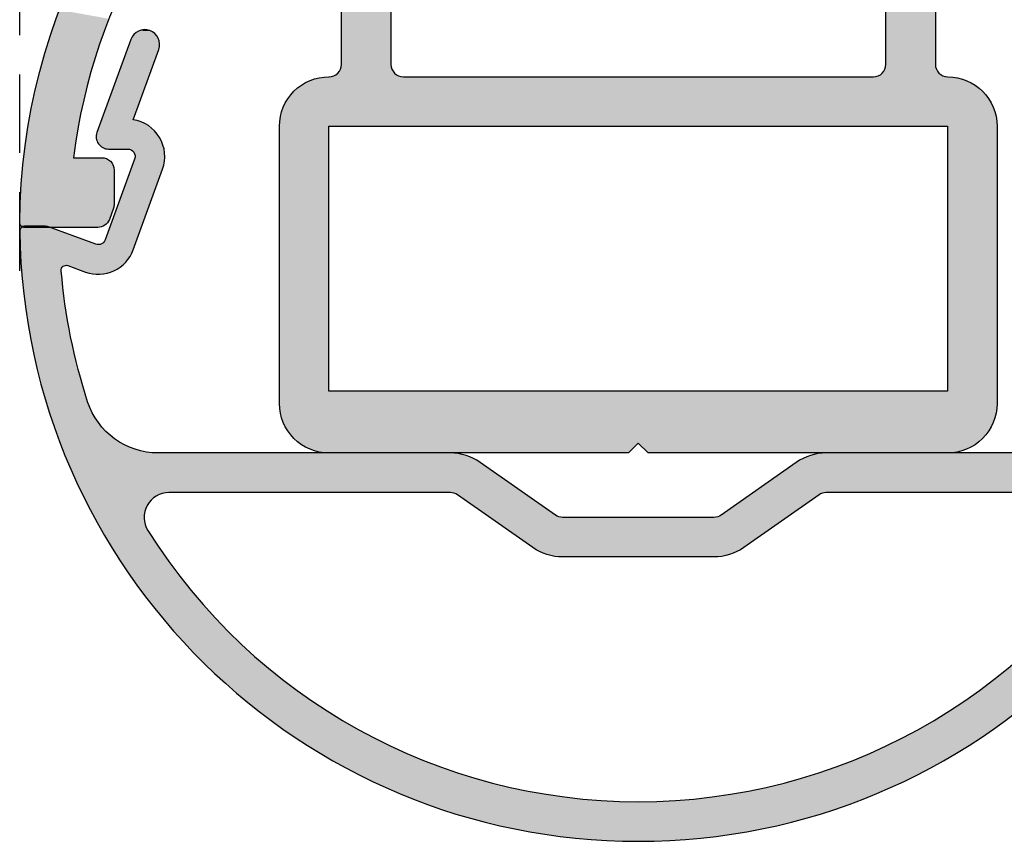
# Model space of a CAD drawing. Extents: x 0 to 356, y 0 to 484.
# Drawn here: x 48 to 88, y 104 to 137 of the extents above; entities that cross this region are included whole.
import ezdxf

# ---------------------------------------------------------------- set-up
doc = ezdxf.new("R2010")
doc.units = 0
doc.header["$LTSCALE"] = 0.25
doc.linetypes.add('DASHED', pattern=[19.05, 12.7, -6.35])
doc.layers.add('APL_HATCH', color=253, linetype='CONTINUOUS')
doc.layers.add('APL_JOINERY', color=2, linetype='CONTINUOUS')

# ---------------------------------------------------------------- blocks, each defined once
blk = doc.blocks.new('*U59')
at = {"layer": 'APL_HATCH', "linetype": 'CONTINUOUS'}
for points in [[(3.693, 24.726), (-4.15, 24.653), (4.15, 24.653)], [(-3.693, 24.726), (-4.15, 24.653), (3.693, 24.726)], [(3.234, 24.79), (-3.693, 24.726), (3.693, 24.726)], [(-3.234, 24.79), (-3.693, 24.726), (3.234, 24.79)], [(2.774, 24.846), (-3.234, 24.79), (3.234, 24.79)], [(-2.774, 24.846), (-3.234, 24.79), (2.774, 24.846)], [(2.313, 24.893), (-2.774, 24.846), (2.774, 24.846)], [(-2.313, 24.893), (-2.774, 24.846), (2.313, 24.893)], [(1.851, 24.931), (-2.313, 24.893), (2.313, 24.893)], [(-1.851, 24.931), (-2.313, 24.893), (1.851, 24.931)], [(1.389, 24.961), (-1.851, 24.931), (1.851, 24.931)], [(-1.389, 24.961), (-1.851, 24.931), (1.389, 24.961)], [(0.926, 24.983), (-1.389, 24.961), (1.389, 24.961)], [(-0.926, 24.983), (-1.389, 24.961), (0.926, 24.983)], [(0.463, 24.996), (-0.926, 24.983), (0.926, 24.983)], [(-0.463, 24.996), (-0.926, 24.983), (0.463, 24.996)], [(0, 25), (-0.463, 24.996), (0.463, 24.996)], [(5.965, 24.278), (-6.414, 24.163), (6.414, 24.163)], [(-5.965, 24.278), (-6.414, 24.163), (5.965, 24.278)], [(5.514, 24.384), (-5.965, 24.278), (5.965, 24.278)], [(-5.514, 24.384), (-5.965, 24.278), (5.514, 24.384)], [(5.061, 24.482), (-5.514, 24.384), (5.514, 24.384)], [(-5.061, 24.482), (-5.514, 24.384), (5.061, 24.482)], [(4.607, 24.572), (-5.061, 24.482), (5.061, 24.482)], [(-4.607, 24.572), (-5.061, 24.482), (4.607, 24.572)], [(4.15, 24.653), (-4.607, 24.572), (4.607, 24.572)], [(-4.15, 24.653), (-4.607, 24.572), (4.15, 24.653)], [(7.305, 23.909), (-7.746, 23.77), (7.746, 23.77)], [(-7.305, 23.909), (-7.746, 23.77), (7.305, 23.909)], [(6.86, 24.04), (-7.305, 23.909), (7.305, 23.909)], [(-6.86, 24.04), (-7.305, 23.909), (6.86, 24.04)], [(6.414, 24.163), (-6.86, 24.04), (6.86, 24.04)], [(-6.414, 24.163), (-6.86, 24.04), (6.414, 24.163)], [(8.186, 23.622), (-8.622, 23.466), (8.622, 23.466)], [(-8.186, 23.622), (-8.622, 23.466), (8.186, 23.622)], [(7.746, 23.77), (-8.186, 23.622), (8.186, 23.622)], [(-7.746, 23.77), (-8.186, 23.622), (7.746, 23.77)], [(-9.486, 23.131), (-9.913, 22.951), (-3.81, 23.088)], [(-3.81, 23.088), (-9.913, 22.951), (-4.253, 23.01)], [(-9.055, 23.302), (-9.486, 23.131), (-2.472, 23.269)], [(-2.472, 23.269), (-9.486, 23.131), (-2.919, 23.217)], [(-2.919, 23.217), (-9.486, 23.131), (-3.365, 23.157)], [(-3.365, 23.157), (-9.486, 23.131), (-3.81, 23.088)], [(-8.622, 23.466), (-9.055, 23.302), (-0.225, 23.399)], [(-0.225, 23.399), (-9.055, 23.302), (-0.675, 23.39)], [(-0.675, 23.39), (-9.055, 23.302), (-1.125, 23.373)], [(-1.125, 23.373), (-9.055, 23.302), (-1.575, 23.347)], [(-1.575, 23.347), (-9.055, 23.302), (-2.023, 23.312)], [(-2.023, 23.312), (-9.055, 23.302), (-2.472, 23.269)], [(-8.622, 23.466), (-0.225, 23.399), (8.622, 23.466)], [(8.622, 23.466), (-0.225, 23.399), (0.225, 23.399)], [(8.622, 23.466), (0.225, 23.399), (9.055, 23.302)], [(0.225, 23.399), (0.675, 23.39), (9.055, 23.302)], [(0.675, 23.39), (1.125, 23.373), (9.055, 23.302)], [(1.125, 23.373), (1.575, 23.347), (9.055, 23.302)], [(1.575, 23.347), (2.023, 23.312), (9.055, 23.302)], [(2.023, 23.312), (2.472, 23.269), (9.055, 23.302)], [(9.055, 23.302), (2.472, 23.269), (9.486, 23.131)], [(2.472, 23.269), (2.919, 23.217), (9.486, 23.131)], [(2.919, 23.217), (3.365, 23.157), (9.486, 23.131)], [(3.365, 23.157), (3.81, 23.088), (9.486, 23.131)], [(9.486, 23.131), (3.81, 23.088), (9.913, 22.951)], [(3.81, 23.088), (4.253, 23.01), (9.913, 22.951)], [(-10.336, 22.763), (-10.756, 22.568), (-5.574, 22.727)], [(-5.574, 22.727), (-10.756, 22.568), (-6.01, 22.615)], [(-9.913, 22.951), (-10.336, 22.763), (-4.695, 22.924)], [(-4.695, 22.924), (-10.336, 22.763), (-5.135, 22.83)], [(-5.135, 22.83), (-10.336, 22.763), (-5.574, 22.727)], [(-4.253, 23.01), (-9.913, 22.951), (-4.695, 22.924)], [(4.253, 23.01), (4.695, 22.924), (9.913, 22.951)], [(9.913, 22.951), (4.695, 22.924), (10.336, 22.763)], [(4.695, 22.924), (5.135, 22.83), (10.336, 22.763)], [(5.135, 22.83), (5.574, 22.727), (10.336, 22.763)], [(10.336, 22.763), (5.574, 22.727), (10.756, 22.568)], [(5.574, 22.727), (6.01, 22.615), (10.756, 22.568)], [(-11.173, 22.365), (-11.585, 22.154), (-7.305, 22.231)], [(-10.756, 22.568), (-11.173, 22.365), (-6.444, 22.495)], [(-6.444, 22.495), (-11.173, 22.365), (-6.875, 22.367)], [(-6.875, 22.367), (-11.173, 22.365), (-7.305, 22.231)], [(-6.01, 22.615), (-10.756, 22.568), (-6.444, 22.495)], [(6.01, 22.615), (6.444, 22.495), (10.756, 22.568)], [(10.756, 22.568), (6.444, 22.495), (11.173, 22.365)], [(6.444, 22.495), (6.875, 22.367), (11.173, 22.365)], [(6.875, 22.367), (7.305, 22.231), (11.173, 22.365)], [(11.173, 22.365), (7.305, 22.231), (11.585, 22.154)], [(-11.994, 21.935), (-12.398, 21.709), (-8.154, 21.933)], [(-8.154, 21.933), (-12.398, 21.709), (-8.575, 21.772)], [(-11.585, 22.154), (-11.994, 21.935), (-7.731, 22.086)], [(-7.731, 22.086), (-11.994, 21.935), (-8.154, 21.933)], [(-7.305, 22.231), (-11.585, 22.154), (-7.731, 22.086)], [(7.305, 22.231), (7.731, 22.086), (11.585, 22.154)], [(11.585, 22.154), (7.731, 22.086), (11.994, 21.935)], [(7.731, 22.086), (8.154, 21.933), (11.994, 21.935)], [(11.994, 21.935), (8.154, 21.933), (12.398, 21.709)], [(8.154, 21.933), (8.575, 21.772), (12.398, 21.709)], [(-12.398, 21.709), (-12.798, 21.476), (-8.992, 21.603)], [(-8.992, 21.603), (-12.798, 21.476), (-9.406, 21.426)], [(-8.575, 21.772), (-12.398, 21.709), (-8.992, 21.603)], [(8.575, 21.772), (8.992, 21.603), (12.398, 21.709)], [(12.398, 21.709), (8.992, 21.603), (12.798, 21.476)], [(8.992, 21.603), (9.406, 21.426), (12.798, 21.476)], [(-13.194, 21.235), (-13.585, 20.987), (-10.223, 21.049)], [(-12.798, 21.476), (-13.194, 21.235), (-9.406, 21.426)], [(-9.406, 21.426), (-13.194, 21.235), (-9.817, 21.241)], [(-9.817, 21.241), (-13.194, 21.235), (-10.223, 21.049)], [(12.798, 21.476), (9.406, 21.426), (13.194, 21.235)], [(9.406, 21.426), (9.817, 21.241), (13.194, 21.235)], [(9.817, 21.241), (10.223, 21.049), (13.194, 21.235)], [(13.194, 21.235), (10.223, 21.049), (13.585, 20.987)], [(-13.972, 20.731), (-14.354, 20.469), (-11.026, 20.64)], [(-13.585, 20.987), (-13.972, 20.731), (-10.626, 20.848)], [(-10.626, 20.848), (-13.972, 20.731), (-11.026, 20.64)], [(-10.223, 21.049), (-13.585, 20.987), (-10.626, 20.848)], [(10.223, 21.049), (10.626, 20.848), (13.585, 20.987)], [(13.585, 20.987), (10.626, 20.848), (13.972, 20.731)], [(10.626, 20.848), (11.026, 20.64), (13.972, 20.731)], [(13.972, 20.731), (11.026, 20.64), (14.354, 20.469)], [(-14.354, 20.469), (-14.73, 20.199), (-11.421, 20.424)], [(-11.421, 20.424), (-14.73, 20.199), (-11.811, 20.2)], [(-11.026, 20.64), (-14.354, 20.469), (-11.421, 20.424)], [(11.026, 20.64), (11.421, 20.424), (14.354, 20.469)], [(14.354, 20.469), (11.421, 20.424), (14.73, 20.199)], [(11.421, 20.424), (11.811, 20.2), (14.73, 20.199)], [(-15.102, 19.923), (-15.469, 19.64), (-12.58, 19.731)], [(-14.73, 20.199), (-15.102, 19.923), (-12.198, 19.969)], [(-12.198, 19.969), (-15.102, 19.923), (-12.58, 19.731)], [(-11.811, 20.2), (-14.73, 20.199), (-12.198, 19.969)], [(11.811, 20.2), (12.198, 19.969), (14.73, 20.199)], [(14.73, 20.199), (12.198, 19.969), (15.102, 19.923)], [(12.198, 19.969), (12.58, 19.731), (15.102, 19.923)], [(15.102, 19.923), (12.58, 19.731), (15.469, 19.64)], [(-15.469, 19.64), (-15.83, 19.35), (-12.957, 19.485)], [(-12.58, 19.731), (-15.469, 19.64), (-12.957, 19.485)], [(12.58, 19.731), (12.957, 19.485), (15.469, 19.64)], [(15.469, 19.64), (12.957, 19.485), (15.83, 19.35)], [(-15.83, 19.35), (-16.186, 19.053), (-13.33, 19.232)], [(-13.33, 19.232), (-16.186, 19.053), (-13.697, 18.972)], [(-12.957, 19.485), (-15.83, 19.35), (-13.33, 19.232)], [(12.957, 19.485), (13.33, 19.232), (15.83, 19.35)], [(15.83, 19.35), (13.33, 19.232), (16.186, 19.053)], [(13.33, 19.232), (13.697, 18.972), (16.186, 19.053)], [(-16.536, 18.75), (-16.881, 18.44), (-14.06, 18.705)], [(-14.06, 18.705), (-16.881, 18.44), (-14.417, 18.431)], [(-16.186, 19.053), (-16.536, 18.75), (-13.697, 18.972)], [(-13.697, 18.972), (-16.536, 18.75), (-14.06, 18.705)], [(16.186, 19.053), (13.697, 18.972), (16.536, 18.75)], [(13.697, 18.972), (14.06, 18.705), (16.536, 18.75)], [(16.536, 18.75), (14.06, 18.705), (16.881, 18.44)], [(14.06, 18.705), (14.417, 18.431), (16.881, 18.44)], [(-16.881, 18.44), (-17.22, 18.124), (-14.417, 18.431)], [(-14.417, 18.431), (-17.22, 18.124), (-14.769, 18.151)], [(16.881, 18.44), (14.417, 18.431), (17.22, 18.124)], [(14.417, 18.431), (14.769, 18.151), (17.22, 18.124)], [(-14.769, 18.151), (-17.22, 18.124), (-15.115, 17.863)], [(14.769, 18.151), (15.115, 17.863), (17.22, 18.124)], [(17.22, 18.124), (15.115, 17.863), (17.552, 17.802)], [(15.115, 17.863), (15.456, 17.569), (17.552, 17.802)], [(17.552, 17.802), (15.456, 17.569), (17.879, 17.474)], [(15.456, 17.569), (15.791, 17.268), (17.879, 17.474)], [(17.879, 17.474), (15.791, 17.268), (18.2, 17.139)], [(15.791, 17.268), (16.121, 16.961), (18.2, 17.139)], [(18.2, 17.139), (16.121, 16.961), (18.515, 16.799)], [(16.121, 16.961), (16.444, 16.648), (18.515, 16.799)], [(18.515, 16.799), (16.444, 16.648), (18.823, 16.453)], [(16.444, 16.648), (16.761, 16.329), (18.823, 16.453)], [(18.823, 16.453), (16.761, 16.329), (19.124, 16.102)], [(16.761, 16.329), (17.072, 16.003), (19.124, 16.102)], [(19.124, 16.102), (17.072, 16.003), (19.419, 15.744)], [(17.072, 16.003), (17.377, 15.672), (19.419, 15.744)], [(19.419, 15.744), (17.377, 15.672), (19.708, 15.382)], [(17.377, 15.672), (17.675, 15.334), (19.708, 15.382)], [(19.708, 15.382), (17.675, 15.334), (19.99, 15.014)], [(17.675, 15.334), (17.967, 14.992), (19.99, 15.014)], [(19.99, 15.014), (17.967, 14.992), (20.264, 14.641)], [(17.967, 14.992), (18.252, 14.643), (20.264, 14.641)], [(18.252, 14.643), (18.53, 14.289), (20.264, 14.641)], [(20.264, 14.641), (18.53, 14.289), (20.532, 14.263)], [(18.53, 14.289), (18.802, 13.93), (20.532, 14.263)], [(20.532, 14.263), (18.802, 13.93), (20.793, 13.88)], [(18.802, 13.93), (19.066, 13.566), (20.793, 13.88)], [(20.793, 13.88), (19.066, 13.566), (21.047, 13.492)], [(19.066, 13.566), (19.324, 13.196), (21.047, 13.492)], [(-4.262, 13.132), (-7.304, 11.002), (-3.179, 11.897)], [(4.155, 13.202), (-4.262, 13.132), (4.262, 13.132)], [(-4.155, 13.202), (-4.262, 13.132), (4.155, 13.202)], [(-4.262, 13.132), (-3.058, 11.911), (4.262, 13.132)], [(-4.262, 13.132), (-3.119, 11.908), (-3.058, 11.911)], [(-4.262, 13.132), (-3.179, 11.897), (-3.119, 11.908)], [(4.044, 13.266), (-4.155, 13.202), (4.155, 13.202)], [(-4.044, 13.266), (-4.155, 13.202), (4.044, 13.266)], [(3.929, 13.322), (-4.044, 13.266), (4.044, 13.266)], [(-3.929, 13.322), (-4.044, 13.266), (3.929, 13.322)], [(3.81, 13.372), (-3.929, 13.322), (3.929, 13.322)], [(-3.81, 13.372), (-3.929, 13.322), (3.81, 13.372)], [(3.689, 13.414), (-3.81, 13.372), (3.81, 13.372)], [(-3.689, 13.414), (-3.81, 13.372), (3.689, 13.414)], [(3.566, 13.449), (-3.689, 13.414), (3.689, 13.414)], [(-3.566, 13.449), (-3.689, 13.414), (3.566, 13.449)], [(3.441, 13.476), (-3.566, 13.449), (3.566, 13.449)], [(-3.441, 13.476), (-3.566, 13.449), (3.441, 13.476)], [(3.314, 13.496), (-3.441, 13.476), (3.441, 13.476)], [(-3.314, 13.496), (-3.441, 13.476), (3.314, 13.496)], [(3.186, 13.508), (-3.314, 13.496), (3.314, 13.496)], [(-3.186, 13.508), (-3.314, 13.496), (3.186, 13.508)], [(-3.186, 13.508), (3.058, 13.511), (-3.058, 13.511)], [(3.058, 13.511), (-3.186, 13.508), (3.186, 13.508)], [(4.262, 13.132), (-3.058, 11.911), (3.058, 11.911)], [(4.262, 13.132), (3.058, 11.911), (3.119, 11.908)], [(4.262, 13.132), (3.119, 11.908), (3.179, 11.897)], [(4.262, 13.132), (3.179, 11.897), (7.304, 11.002)], [(21.047, 13.492), (19.324, 13.196), (21.293, 13.1)], [(19.324, 13.196), (19.574, 12.822), (21.293, 13.1)], [(21.293, 13.1), (19.574, 12.822), (21.532, 12.703)], [(19.574, 12.822), (19.817, 12.443), (21.532, 12.703)], [(21.532, 12.703), (19.817, 12.443), (21.764, 12.302)], [(19.817, 12.443), (19.863, 12.363), (21.764, 12.302)], [(19.863, 12.363), (19.901, 12.278), (21.764, 12.302)], [(21.764, 12.302), (19.901, 12.278), (21.988, 11.897)], [(19.901, 12.278), (19.931, 12.19), (21.988, 11.897)], [(19.931, 12.19), (19.952, 12.1), (21.988, 11.897)], [(19.952, 12.1), (19.966, 12.009), (21.988, 11.897)], [(19.966, 12.009), (19.97, 11.916), (21.988, 11.897)], [(-3.179, 11.897), (-7.304, 11.002), (-3.237, 11.878)], [(-3.237, 11.878), (-7.304, 11.002), (-3.293, 11.853)], [(-3.293, 11.853), (-7.304, 11.002), (-3.345, 11.821)], [(-3.345, 11.821), (-7.304, 11.002), (-6.386, 9.691)], [(3.179, 11.897), (3.237, 11.878), (7.304, 11.002)], [(3.237, 11.878), (3.293, 11.853), (7.304, 11.002)], [(3.293, 11.853), (3.345, 11.821), (7.304, 11.002)], [(3.345, 11.821), (6.386, 9.691), (7.304, 11.002)], [(19.904, 11.554), (19.867, 11.469), (22.205, 11.487)], [(19.933, 11.641), (19.904, 11.554), (22.205, 11.487)], [(19.954, 11.732), (19.933, 11.641), (22.205, 11.487)], [(19.967, 11.824), (19.954, 11.732), (22.205, 11.487)], [(19.97, 11.916), (19.967, 11.824), (21.988, 11.897)], [(21.988, 11.897), (19.967, 11.824), (22.205, 11.487)], [(19.646, 11.174), (19.575, 11.115), (22.414, 11.074)], [(19.711, 11.24), (19.646, 11.174), (22.414, 11.074)], [(19.77, 11.311), (19.711, 11.24), (22.414, 11.074)], [(19.822, 11.388), (19.77, 11.311), (22.414, 11.074)], [(19.867, 11.469), (19.822, 11.388), (22.414, 11.074)], [(22.205, 11.487), (19.867, 11.469), (22.414, 11.074)], [(-18.97, 10.911), (-22.615, 10.656), (-6.386, 9.691)], [(-6.386, 9.691), (-7.591, 10.911), (-18.97, 10.911)], [(-7.53, 10.915), (-7.591, 10.911), (-6.386, 9.691)], [(-7.47, 10.926), (-7.53, 10.915), (-6.386, 9.691)], [(-7.412, 10.945), (-7.47, 10.926), (-6.386, 9.691)], [(-7.356, 10.97), (-7.412, 10.945), (-6.386, 9.691)], [(-7.304, 11.002), (-7.356, 10.97), (-6.386, 9.691)], [(7.304, 11.002), (6.386, 9.691), (7.356, 10.97)], [(7.356, 10.97), (6.386, 9.691), (7.412, 10.945)], [(7.412, 10.945), (6.386, 9.691), (7.47, 10.926)], [(7.47, 10.926), (6.386, 9.691), (7.53, 10.915)], [(7.53, 10.915), (6.386, 9.691), (7.591, 10.911)], [(7.591, 10.911), (6.386, 9.691), (22.615, 10.656)], [(18.97, 10.911), (7.591, 10.911), (22.615, 10.656)], [(19.063, 10.916), (18.97, 10.911), (22.615, 10.656)], [(19.155, 10.929), (19.063, 10.916), (22.615, 10.656)], [(19.245, 10.95), (19.155, 10.929), (22.615, 10.656)], [(19.333, 10.979), (19.245, 10.95), (22.615, 10.656)], [(19.417, 11.017), (19.333, 10.979), (22.615, 10.656)], [(19.498, 11.062), (19.417, 11.017), (22.615, 10.656)], [(19.575, 11.115), (19.498, 11.062), (22.414, 11.074)], [(22.414, 11.074), (19.498, 11.062), (22.615, 10.656)], [(-22.615, 10.656), (-22.809, 10.235), (-6.386, 9.691)], [(22.615, 10.656), (6.386, 9.691), (22.809, 10.235)], [(-22.809, 10.235), (-22.994, 9.811), (-6.386, 9.691)], [(22.809, 10.235), (6.386, 9.691), (22.994, 9.811)], [(-22.994, 9.811), (-23.172, 9.383), (-6.386, 9.691)], [(-6.386, 9.691), (-23.172, 9.383), (-6.494, 9.621)], [(-6.494, 9.621), (-23.172, 9.383), (-6.605, 9.557)], [(-6.605, 9.557), (-23.172, 9.383), (-6.72, 9.501)], [(22.994, 9.811), (6.386, 9.691), (23.172, 9.383)], [(6.386, 9.691), (6.494, 9.621), (23.172, 9.383)], [(6.494, 9.621), (6.605, 9.557), (23.172, 9.383)], [(6.605, 9.557), (6.72, 9.501), (23.172, 9.383)], [(-6.72, 9.501), (-23.172, 9.383), (-6.838, 9.451)], [(-6.838, 9.451), (-23.172, 9.383), (-6.959, 9.409)], [(-6.959, 9.409), (-23.172, 9.383), (-7.083, 9.374)], [(-23.172, 9.383), (-19.399, 9.311), (-7.083, 9.374)], [(-7.083, 9.374), (-19.399, 9.311), (-7.208, 9.347)], [(-7.208, 9.347), (-19.399, 9.311), (-7.335, 9.327)], [(-7.335, 9.327), (-19.399, 9.311), (-7.463, 9.315)], [(-7.463, 9.315), (-19.399, 9.311), (-7.591, 9.311)], [(6.72, 9.501), (6.838, 9.451), (23.172, 9.383)], [(6.838, 9.451), (6.959, 9.409), (23.172, 9.383)], [(6.959, 9.409), (7.083, 9.374), (23.172, 9.383)], [(23.172, 9.383), (7.083, 9.374), (19.399, 9.311)], [(7.083, 9.374), (7.208, 9.347), (19.399, 9.311)], [(7.208, 9.347), (7.335, 9.327), (19.399, 9.311)], [(7.335, 9.327), (7.463, 9.315), (19.399, 9.311)], [(7.463, 9.315), (7.591, 9.311), (19.399, 9.311)], [(23.172, 9.383), (19.399, 9.311), (19.556, 9.307)], [(23.172, 9.383), (19.556, 9.307), (19.713, 9.295)], [(23.172, 9.383), (19.713, 9.295), (23.342, 8.952)], [(19.713, 9.295), (19.868, 9.275), (23.342, 8.952)], [(19.868, 9.275), (20.023, 9.246), (23.342, 8.952)], [(20.023, 9.246), (20.175, 9.209), (23.342, 8.952)], [(20.175, 9.209), (20.326, 9.165), (23.342, 8.952)], [(20.326, 9.165), (20.474, 9.112), (23.342, 8.952)], [(20.474, 9.112), (20.619, 9.052), (23.342, 8.952)], [(20.619, 9.052), (20.761, 8.985), (23.342, 8.952)], [(20.761, 8.985), (20.899, 8.91), (23.342, 8.952)], [(23.342, 8.952), (20.899, 8.91), (23.504, 8.518)], [(20.899, 8.91), (21.033, 8.828), (23.504, 8.518)], [(21.033, 8.828), (21.162, 8.739), (23.504, 8.518)], [(21.162, 8.739), (21.287, 8.643), (23.504, 8.518)], [(21.287, 8.643), (21.406, 8.541), (23.504, 8.518)], [(21.406, 8.541), (21.52, 8.433), (23.504, 8.518)], [(23.504, 8.518), (21.52, 8.433), (23.658, 8.081)], [(21.52, 8.433), (21.628, 8.319), (23.658, 8.081)], [(21.628, 8.319), (21.73, 8.2), (23.658, 8.081)], [(21.73, 8.2), (21.826, 8.076), (23.658, 8.081)], [(23.658, 8.081), (21.826, 8.076), (23.804, 7.641)], [(21.826, 8.076), (21.915, 7.946), (23.804, 7.641)], [(21.915, 7.946), (21.997, 7.812), (23.804, 7.641)], [(21.997, 7.812), (22.072, 7.674), (23.804, 7.641)], [(22.072, 7.674), (22.139, 7.533), (23.804, 7.641)], [(23.804, 7.641), (22.139, 7.533), (23.941, 7.199)], [(22.139, 7.533), (22.199, 7.388), (23.941, 7.199)], [(22.199, 7.388), (22.252, 7.24), (23.941, 7.199)], [(22.252, 7.24), (22.387, 6.809), (23.941, 7.199)], [(23.941, 7.199), (22.387, 6.809), (24.07, 6.754)], [(22.387, 6.809), (22.514, 6.376), (24.07, 6.754)], [(24.07, 6.754), (22.514, 6.376), (24.191, 6.307)], [(22.514, 6.376), (22.633, 5.941), (24.191, 6.307)], [(24.191, 6.307), (22.633, 5.941), (24.304, 5.857)], [(22.633, 5.941), (22.744, 5.504), (24.304, 5.857)], [(24.304, 5.857), (22.744, 5.504), (24.408, 5.406)], [(22.744, 5.504), (22.845, 5.064), (24.408, 5.406)], [(24.408, 5.406), (22.845, 5.064), (24.504, 4.953)], [(22.845, 5.064), (22.939, 4.623), (24.504, 4.953)], [(24.504, 4.953), (22.939, 4.623), (24.592, 4.498)], [(22.939, 4.623), (23.024, 4.18), (24.592, 4.498)], [(24.592, 4.498), (23.024, 4.18), (24.671, 4.041)], [(23.024, 4.18), (23.1, 3.735), (24.671, 4.041)], [(24.671, 4.041), (23.1, 3.735), (24.742, 3.584)], [(23.1, 3.735), (23.168, 3.289), (24.742, 3.584)], [(24.742, 3.584), (23.168, 3.289), (24.804, 3.124)], [(23.168, 3.289), (23.227, 2.842), (24.804, 3.124)], [(24.804, 3.124), (23.227, 2.842), (24.858, 2.664)], [(23.227, 2.842), (23.277, 2.394), (24.858, 2.664)], [(24.858, 2.664), (23.277, 2.394), (24.903, 2.203)], [(23.277, 2.394), (23.319, 1.945), (24.903, 2.203)], [(21.344, 2.013), (21.239, 1.974), (22.335, 2.001)], [(22.335, 2.001), (21.239, 1.974), (23.051, 1.74)], [(21.452, 2.045), (21.344, 2.013), (22.228, 2.035)], [(22.228, 2.035), (21.344, 2.013), (22.335, 2.001)], [(21.561, 2.069), (21.452, 2.045), (22.119, 2.062)], [(22.119, 2.062), (21.452, 2.045), (22.228, 2.035)], [(21.672, 2.084), (21.561, 2.069), (22.008, 2.08)], [(22.008, 2.08), (21.561, 2.069), (22.119, 2.062)], [(21.784, 2.091), (21.672, 2.084), (21.896, 2.089)], [(21.896, 2.089), (21.672, 2.084), (22.008, 2.08)], [(24.903, 2.203), (23.319, 1.945), (24.939, 1.741)], [(20.774, 1.665), (20.697, 1.584), (24.967, 1.279)], [(23.051, 1.74), (20.774, 1.665), (23.09, 1.73)], [(20.857, 1.74), (20.774, 1.665), (23.051, 1.74)], [(23.09, 1.73), (20.774, 1.665), (23.13, 1.728)], [(23.13, 1.728), (20.774, 1.665), (24.967, 1.279)], [(20.946, 1.809), (20.857, 1.74), (23.051, 1.74)], [(21.039, 1.871), (20.946, 1.809), (23.051, 1.74)], [(21.137, 1.926), (21.039, 1.871), (23.051, 1.74)], [(21.239, 1.974), (21.137, 1.926), (23.051, 1.74)], [(23.17, 1.734), (23.13, 1.728), (24.967, 1.279)], [(23.207, 1.748), (23.17, 1.734), (24.939, 1.741)], [(24.939, 1.741), (23.17, 1.734), (24.967, 1.279)], [(23.241, 1.769), (23.207, 1.748), (24.939, 1.741)], [(23.27, 1.796), (23.241, 1.769), (24.939, 1.741)], [(23.294, 1.829), (23.27, 1.796), (24.939, 1.741)], [(23.31, 1.866), (23.294, 1.829), (24.939, 1.741)], [(23.318, 1.905), (23.31, 1.866), (24.939, 1.741)], [(23.319, 1.945), (23.318, 1.905), (24.939, 1.741)], [(20.454, 1.208), (20.412, 1.104), (21.832, 0.891)], [(20.504, 1.309), (20.454, 1.208), (24.967, 1.279)], [(24.967, 1.279), (20.454, 1.208), (24.987, 0.816)], [(20.454, 1.208), (21.832, 0.891), (24.987, 0.816)], [(20.562, 1.405), (20.504, 1.309), (24.967, 1.279)], [(20.626, 1.497), (20.562, 1.405), (24.967, 1.279)], [(20.697, 1.584), (20.626, 1.497), (24.967, 1.279)], [(20.412, 1.104), (19.225, -2.156), (21.585, 0.776)], [(20.412, 1.104), (21.785, 0.889), (21.832, 0.891)], [(20.412, 1.104), (21.739, 0.88), (21.785, 0.889)], [(20.412, 1.104), (21.695, 0.863), (21.739, 0.88)], [(20.412, 1.104), (21.654, 0.84), (21.695, 0.863)], [(20.412, 1.104), (21.617, 0.811), (21.654, 0.84)], [(20.412, 1.104), (21.585, 0.776), (21.617, 0.811)], [(21.832, 0.891), (21.879, 0.886), (24.987, 0.816)], [(21.879, 0.886), (21.924, 0.873), (24.987, 0.816)], [(21.924, 0.873), (23.829, 0.18), (24.987, 0.816)], [(24.987, 0.816), (23.829, 0.18), (24.998, 0.353)], [(21.585, 0.776), (19.225, -2.156), (21.559, 0.737)], [(21.559, 0.737), (19.225, -2.156), (21.54, 0.694)], [(21.54, 0.694), (19.225, -2.156), (20.353, -2.566)], [(24.998, 0.353), (23.829, 0.18), (24.994, 0.313)], [(24.994, 0.313), (23.829, 0.18), (24.983, 0.275)], [(24.983, 0.275), (23.829, 0.18), (24.965, 0.24)], [(24.965, 0.24), (23.829, 0.18), (24.94, 0.21)], [(24.94, 0.21), (23.829, 0.18), (24.91, 0.184)], [(24.91, 0.184), (23.829, 0.18), (24.875, 0.165)], [(23.829, 0.18), (23.884, 0.163), (24.875, 0.165)], [(24.875, 0.165), (23.884, 0.163), (24.837, 0.154)], [(23.884, 0.163), (23.942, 0.153), (24.837, 0.154)], [(24.837, 0.154), (23.942, 0.153), (24.798, 0.15)], [(23.942, 0.153), (24, 0.15), (24.798, 0.15)], [(19.165, -2.369), (19.147, -2.478), (20.353, -2.566)], [(19.191, -2.261), (19.165, -2.369), (20.353, -2.566)], [(19.225, -2.156), (19.191, -2.261), (20.353, -2.566)], [(19.137, -2.588), (19.135, -2.699), (20.34, -2.613)], [(20.34, -2.613), (19.135, -2.699), (20.335, -2.66)], [(20.335, -2.66), (19.135, -2.699), (20.338, -2.708)], [(19.135, -2.699), (19.142, -2.809), (20.338, -2.708)], [(19.147, -2.478), (19.137, -2.588), (20.353, -2.566)], [(20.353, -2.566), (19.137, -2.588), (20.34, -2.613)], [(20.338, -2.708), (19.142, -2.809), (20.348, -2.755)], [(20.348, -2.755), (19.142, -2.809), (20.365, -2.8)], [(20.365, -2.8), (19.142, -2.809), (20.389, -2.841)], [(19.142, -2.809), (19.156, -2.919), (20.389, -2.841)], [(20.389, -2.841), (19.156, -2.919), (20.42, -2.878)], [(20.42, -2.878), (19.156, -2.919), (20.456, -2.91)], [(20.456, -2.91), (19.156, -2.919), (20.496, -2.935)], [(19.156, -2.919), (19.178, -3.028), (20.496, -2.935)], [(20.496, -2.935), (19.178, -3.028), (20.541, -2.954)], [(20.541, -2.954), (19.178, -3.028), (20.587, -2.965)], [(20.587, -2.965), (19.178, -3.028), (20.635, -2.969)], [(20.635, -2.969), (19.178, -3.028), (21.47, -2.973)], [(21.47, -2.973), (19.178, -3.028), (21.533, -2.985)], [(21.533, -2.985), (19.178, -3.028), (21.594, -3.005)], [(21.594, -3.005), (19.178, -3.028), (21.651, -3.033)], [(19.178, -3.028), (19.209, -3.134), (21.651, -3.033)], [(21.651, -3.033), (19.209, -3.134), (21.705, -3.068)], [(21.705, -3.068), (19.209, -3.134), (21.754, -3.109)], [(21.754, -3.109), (19.209, -3.134), (21.797, -3.157)], [(19.209, -3.134), (19.247, -3.238), (21.797, -3.157)], [(21.797, -3.157), (19.247, -3.238), (21.834, -3.209)], [(21.407, -2.969), (20.635, -2.969), (21.47, -2.973)], [(21.834, -3.209), (19.247, -3.238), (21.863, -3.266)], [(19.247, -3.238), (19.293, -3.339), (21.863, -3.266)], [(21.863, -3.266), (19.293, -3.339), (21.886, -3.326)], [(21.886, -3.326), (19.293, -3.339), (21.9, -3.388)], [(19.293, -3.339), (19.346, -3.436), (21.9, -3.388)], [(21.9, -3.388), (19.346, -3.436), (21.906, -3.452)], [(19.346, -3.436), (19.406, -3.529), (21.906, -3.452)], [(21.906, -3.452), (19.406, -3.529), (21.904, -3.516)], [(21.904, -3.516), (19.406, -3.529), (21.894, -3.579)], [(19.406, -3.529), (19.473, -3.617), (21.894, -3.579)], [(21.894, -3.579), (19.473, -3.617), (21.876, -3.64)], [(19.473, -3.617), (19.546, -3.7), (21.876, -3.64)], [(21.876, -3.64), (19.546, -3.7), (20.413, -4.153)], [(19.546, -3.7), (19.625, -3.778), (20.413, -4.153)], [(19.625, -3.778), (19.709, -3.849), (20.413, -4.153)], [(19.709, -3.849), (19.799, -3.914), (20.413, -4.153)], [(19.799, -3.914), (19.893, -3.973), (20.413, -4.153)], [(19.893, -3.973), (19.991, -4.024), (20.413, -4.153)], [(21.876, -3.64), (20.413, -4.153), (20.508, -7.399)], [(20.413, -4.153), (19.381, -6.988), (20.508, -7.399)], [(19.991, -4.024), (20.092, -4.068), (20.413, -4.153)], [(20.092, -4.068), (20.197, -4.104), (20.413, -4.153)], [(20.197, -4.104), (20.304, -4.132), (20.413, -4.153)], [(19.348, -7.129), (19.345, -7.202), (20.508, -7.399)], [(19.36, -7.058), (19.348, -7.129), (20.508, -7.399)], [(19.381, -6.988), (19.36, -7.058), (20.508, -7.399)], [(19.345, -7.202), (19.35, -7.274), (20.508, -7.399)], [(19.35, -7.274), (19.364, -7.345), (20.508, -7.399)], [(19.364, -7.345), (19.386, -7.414), (20.508, -7.399)], [(20.508, -7.399), (19.386, -7.414), (20.479, -7.465)], [(19.386, -7.414), (19.417, -7.48), (20.479, -7.465)], [(20.479, -7.465), (19.417, -7.48), (20.443, -7.528)], [(19.417, -7.48), (19.455, -7.541), (20.443, -7.528)], [(20.443, -7.528), (19.455, -7.541), (20.399, -7.585)], [(19.455, -7.541), (19.501, -7.598), (20.399, -7.585)], [(20.399, -7.585), (19.501, -7.598), (20.348, -7.637)], [(19.501, -7.598), (19.553, -7.648), (20.348, -7.637)], [(20.348, -7.637), (19.553, -7.648), (20.292, -7.683)], [(19.553, -7.648), (19.61, -7.692), (20.292, -7.683)], [(20.292, -7.683), (19.61, -7.692), (20.23, -7.721)], [(19.61, -7.692), (19.673, -7.729), (20.23, -7.721)], [(20.23, -7.721), (19.673, -7.729), (20.165, -7.752)], [(19.673, -7.729), (19.739, -7.757), (20.165, -7.752)], [(20.165, -7.752), (19.739, -7.757), (20.096, -7.774)], [(19.739, -7.757), (19.809, -7.778), (20.096, -7.774)], [(20.096, -7.774), (19.809, -7.778), (20.025, -7.788)], [(19.809, -7.778), (19.88, -7.79), (20.025, -7.788)], [(20.025, -7.788), (19.88, -7.79), (19.953, -7.794)]]:
    blk.add_solid(points, dxfattribs=at)
blk = doc.blocks.new('01954')
at = {"layer": 'APL_JOINERY'}
blk.add_lwpolyline([(-19.399, 9.311), (-7.591, 9.311, 0.153915), (-6.386, 9.691), (-3.345, 11.821, -0.153915), (-3.058, 11.911), (3.058, 11.911, -0.153915), (3.345, 11.821), (6.386, 9.691, 0.153915), (7.591, 9.311), (19.399, 9.311, -0.324813), (22.252, 7.24, -0.057901), (23.319, 1.945, -0.547296), (23.051, 1.74), (22.335, 2.001, 0.414214), (20.412, 1.104), (19.225, -2.156, 0.474215), (20.413, -4.153), (19.381, -6.988, 1), (20.508, -7.399), (21.876, -3.64, 0.520567), (21.407, -2.969), (20.635, -2.969, -0.520567), (20.353, -2.566), (21.54, 0.694, -0.414214), (21.924, 0.873), (23.829, 0.18, 0.087489), (24, 0.15), (24.798, 0.15, 0.418353), (24.998, 0.353, 0.985985), (-24.998, 0.353, 0.418353)], format="xyb", dxfattribs=at)
blk.add_lwpolyline([(-19.817, 12.443, 0.589777), (-18.97, 10.911), (-7.591, 10.911, 0.153915), (-7.304, 11.002), (-4.262, 13.132, -0.153915), (-3.058, 13.511), (3.058, 13.511, -0.153915), (4.262, 13.132), (7.304, 11.002, 0.153915), (7.591, 10.911), (18.97, 10.911, 0.589777), (19.817, 12.443, 0.552889)], format="xyb", close=True, dxfattribs=at)
at = {"layer": 'APL_HATCH', "linetype": 'CONTINUOUS'}
blk.add_blockref('*U59', (0, 0), dxfattribs=at)
blk = doc.blocks.new('*U60')
at = {"layer": 'APL_HATCH', "linetype": 'CONTINUOUS'}
for points in [[(-13.611, 8.777), (-13.718, 8.701), (0, 8.714)], [(-13.5, 8.847), (-13.611, 8.777), (0, 8.714)], [(-13.385, 8.908), (-13.5, 8.847), (0, 8.714)], [(-13.265, 8.962), (-13.385, 8.908), (0, 8.714)], [(-13.143, 9.008), (-13.265, 8.962), (0, 8.714)], [(-13.018, 9.046), (-13.143, 9.008), (0, 8.714)], [(-12.89, 9.076), (-13.018, 9.046), (0, 8.714)], [(-12.761, 9.097), (-12.89, 9.076), (0, 8.714)], [(-12.631, 9.11), (-12.761, 9.097), (0, 8.714)], [(-12.631, 9.11), (-0.4, 9.114), (-12.5, 9.114)], [(-0.4, 9.114), (-12.631, 9.11), (0, 8.714)], [(0.4, 9.114), (0, 8.714), (12.631, 9.11)], [(12.631, 9.11), (0, 8.714), (12.761, 9.097)], [(12.761, 9.097), (0, 8.714), (12.89, 9.076)], [(12.89, 9.076), (0, 8.714), (13.018, 9.046)], [(13.018, 9.046), (0, 8.714), (13.143, 9.008)], [(13.143, 9.008), (0, 8.714), (13.265, 8.962)], [(13.265, 8.962), (0, 8.714), (13.385, 8.908)], [(13.385, 8.908), (0, 8.714), (13.5, 8.847)], [(13.5, 8.847), (0, 8.714), (13.611, 8.777)], [(13.611, 8.777), (0, 8.714), (13.718, 8.701)], [(12.631, 9.11), (12.5, 9.114), (0.4, 9.114)], [(14.004, 8.433), (-14.087, 8.332), (14.087, 8.332)], [(-14.004, 8.433), (-14.087, 8.332), (14.004, 8.433)], [(13.914, 8.529), (-14.004, 8.433), (14.004, 8.433)], [(-13.914, 8.529), (-14.004, 8.433), (13.914, 8.529)], [(13.819, 8.618), (-13.914, 8.529), (13.914, 8.529)], [(-13.819, 8.618), (-13.914, 8.529), (13.819, 8.618)], [(13.718, 8.701), (-13.819, 8.618), (13.819, 8.618)], [(-13.718, 8.701), (-13.819, 8.618), (13.718, 8.701)], [(0, 8.714), (-13.718, 8.701), (13.718, 8.701)], [(14.294, 7.999), (-14.348, 7.88), (14.348, 7.88)], [(-14.294, 7.999), (-14.348, 7.88), (14.294, 7.999)], [(14.232, 8.114), (-14.294, 7.999), (14.294, 7.999)], [(-14.232, 8.114), (-14.294, 7.999), (14.232, 8.114)], [(14.163, 8.226), (-14.232, 8.114), (14.232, 8.114)], [(-14.163, 8.226), (-14.232, 8.114), (14.163, 8.226)], [(14.087, 8.332), (-14.163, 8.226), (14.163, 8.226)], [(-14.087, 8.332), (-14.163, 8.226), (14.087, 8.332)], [(14.432, 7.632), (-14.462, 7.505), (14.462, 7.505)], [(-14.432, 7.632), (-14.462, 7.505), (14.432, 7.632)], [(14.394, 7.757), (-14.432, 7.632), (14.432, 7.632)], [(-14.394, 7.757), (-14.432, 7.632), (14.394, 7.757)], [(14.348, 7.88), (-14.394, 7.757), (14.394, 7.757)], [(-14.348, 7.88), (-14.394, 7.757), (14.348, 7.88)], [(14.496, 7.245), (-14.5, 7.114), (14.5, 7.114)], [(-14.496, 7.245), (-14.5, 7.114), (14.496, 7.245)], [(14.483, 7.376), (-14.496, 7.245), (14.496, 7.245)], [(-14.483, 7.376), (-14.496, 7.245), (14.483, 7.376)], [(14.462, 7.505), (-14.483, 7.376), (14.483, 7.376)], [(-14.462, 7.505), (-14.483, 7.376), (14.462, 7.505)], [(-14.5, 7.114), (-12.5, 6.614), (14.5, 7.114)], [(-14.5, 7.114), (-14.5, -4.086), (-12.5, 6.614)], [(14.5, 7.114), (-12.5, 6.614), (12.5, 6.614)], [(14.5, 7.114), (12.5, 6.614), (14.5, -4.086)], [(-12.5, 6.614), (-14.5, -4.086), (-12.5, -4.086)], [(12.5, 6.614), (12.5, -4.086), (14.5, -4.086)], [(-24.833, -0.001), (-21.845, 0.003), (-24.794, 0.003)], [(-21.845, 0.003), (-24.833, -0.001), (-21.777, -0.002)], [(-24.99, -0.159), (-24.994, -0.199), (-21.438, -0.206)], [(-24.994, -0.199), (-24.986, -0.661), (-21.438, -0.206)], [(-24.979, -0.122), (-24.99, -0.159), (-21.481, -0.154)], [(-21.481, -0.154), (-24.99, -0.159), (-21.438, -0.206)], [(-21.438, -0.206), (-24.986, -0.661), (-21.402, -0.264)], [(-21.402, -0.264), (-24.986, -0.661), (-21.375, -0.326)], [(-21.375, -0.326), (-24.986, -0.661), (-21.213, -0.771)], [(-24.96, -0.087), (-24.979, -0.122), (-21.531, -0.108)], [(-21.531, -0.108), (-24.979, -0.122), (-21.481, -0.154)], [(-24.936, -0.056), (-24.96, -0.087), (-21.586, -0.069)], [(-21.586, -0.069), (-24.96, -0.087), (-21.531, -0.108)], [(-24.905, -0.031), (-24.936, -0.056), (-21.646, -0.038)], [(-21.646, -0.038), (-24.936, -0.056), (-21.586, -0.069)], [(-24.87, -0.012), (-24.905, -0.031), (-21.71, -0.015)], [(-21.71, -0.015), (-24.905, -0.031), (-21.646, -0.038)], [(-24.833, -0.001), (-24.87, -0.012), (-21.777, -0.002)], [(-21.777, -0.002), (-24.87, -0.012), (-21.71, -0.015)], [(-24.986, -0.661), (-24.969, -1.123), (-21.213, -0.771)], [(-21.213, -0.771), (-24.969, -1.123), (-21.196, -0.827)], [(-21.196, -0.827), (-24.969, -1.123), (-21.186, -0.884)], [(-21.186, -0.884), (-24.969, -1.123), (-21.182, -0.942)], [(-21.182, -0.942), (-24.969, -1.123), (-21.182, -2.316)], [(-24.969, -1.123), (-24.944, -1.584), (-21.182, -2.316)], [(-24.944, -1.584), (-24.911, -2.045), (-21.182, -2.316)], [(-24.911, -2.045), (-24.868, -2.506), (-21.182, -2.316)], [(-21.182, -2.316), (-24.868, -2.506), (-21.187, -2.381)], [(-21.187, -2.381), (-24.868, -2.506), (-21.199, -2.445)], [(-21.199, -2.445), (-24.868, -2.506), (-21.22, -2.507)], [(-24.868, -2.506), (-24.818, -2.965), (-21.22, -2.507)], [(-21.22, -2.507), (-24.818, -2.965), (-21.249, -2.566)], [(-21.249, -2.566), (-24.818, -2.965), (-21.286, -2.62)], [(-21.286, -2.62), (-24.818, -2.965), (-21.329, -2.67)], [(-21.329, -2.67), (-24.818, -2.965), (-22.821, -2.816)], [(-21.329, -2.67), (-22.821, -2.816), (-21.378, -2.713)], [(-21.378, -2.713), (-22.821, -2.816), (-21.432, -2.749)], [(-21.432, -2.749), (-22.821, -2.816), (-21.491, -2.778)], [(-21.491, -2.778), (-22.821, -2.816), (-21.553, -2.799)], [(-22.821, -2.816), (-24.818, -2.965), (-22.762, -3.259)], [(-24.818, -2.965), (-24.759, -3.424), (-22.762, -3.259)], [(-21.553, -2.799), (-22.821, -2.816), (-21.617, -2.812)], [(-21.617, -2.812), (-22.821, -2.816), (-21.682, -2.816)], [(-22.762, -3.259), (-24.759, -3.424), (-22.694, -3.7)], [(-24.759, -3.424), (-24.691, -3.881), (-22.694, -3.7)], [(-22.694, -3.7), (-24.691, -3.881), (-22.618, -4.141)], [(-24.691, -3.881), (-24.615, -4.337), (-22.618, -4.141)], [(-22.618, -4.141), (-24.615, -4.337), (-22.533, -4.579)], [(-24.615, -4.337), (-24.531, -4.791), (-22.533, -4.579)], [(-14.5, -4.086), (-14.496, -4.216), (14.5, -4.086)], [(-12.5, -4.086), (-14.5, -4.086), (14.5, -4.086)], [(14.5, -4.086), (-14.496, -4.216), (14.496, -4.216)], [(-14.496, -4.216), (-14.483, -4.347), (14.483, -4.346)], [(14.496, -4.216), (-14.496, -4.216), (14.483, -4.346)], [(14.483, -4.346), (-14.483, -4.347), (14.462, -4.475)], [(-14.483, -4.347), (-14.462, -4.476), (14.462, -4.475)], [(14.5, -4.086), (12.5, -4.086), (-12.5, -4.086)], [(-22.533, -4.579), (-24.531, -4.791), (-22.44, -5.016)], [(14.462, -4.475), (-14.462, -4.476), (14.432, -4.602)], [(-14.462, -4.476), (-14.432, -4.603), (14.432, -4.602)], [(14.432, -4.602), (-14.432, -4.603), (14.394, -4.728)], [(-14.432, -4.603), (-14.394, -4.728), (14.394, -4.728)], [(-14.394, -4.728), (-14.348, -4.851), (14.348, -4.85)], [(14.394, -4.728), (-14.394, -4.728), (14.348, -4.85)], [(-24.531, -4.791), (-24.438, -5.244), (-22.44, -5.016)], [(-22.44, -5.016), (-24.438, -5.244), (-22.338, -5.451)], [(14.348, -4.85), (-14.348, -4.851), (14.294, -4.969)], [(-14.348, -4.851), (-14.294, -4.97), (14.294, -4.969)], [(14.294, -4.969), (-14.294, -4.97), (14.233, -5.084)], [(-14.294, -4.97), (-14.232, -5.086), (14.233, -5.084)], [(14.233, -5.084), (-14.232, -5.086), (14.164, -5.195)], [(-14.232, -5.086), (-14.163, -5.197), (14.164, -5.195)], [(-24.438, -5.244), (-24.337, -5.695), (-22.338, -5.451)], [(-22.338, -5.451), (-24.337, -5.695), (-22.228, -5.884)], [(14.164, -5.195), (-14.163, -5.197), (14.088, -5.302)], [(-14.163, -5.197), (-14.087, -5.303), (14.088, -5.302)], [(14.088, -5.302), (-14.087, -5.303), (14.005, -5.403)], [(-14.087, -5.303), (-14.004, -5.404), (14.005, -5.403)], [(14.005, -5.403), (-14.004, -5.404), (13.916, -5.498)], [(-14.004, -5.404), (-13.914, -5.5), (13.916, -5.498)], [(13.916, -5.498), (-13.914, -5.5), (13.821, -5.588)], [(-13.914, -5.5), (-13.819, -5.589), (13.821, -5.588)], [(-24.337, -5.695), (-24.227, -6.144), (-22.228, -5.884)], [(-22.228, -5.884), (-24.227, -6.144), (-22.11, -6.315)], [(13.821, -5.588), (-13.819, -5.589), (13.72, -5.671)], [(-13.819, -5.589), (-13.718, -5.672), (13.72, -5.671)], [(13.72, -5.671), (-13.718, -5.672), (13.613, -5.747)], [(-13.718, -5.672), (-13.611, -5.748), (13.613, -5.747)], [(13.613, -5.747), (-13.611, -5.748), (13.503, -5.816)], [(-13.611, -5.748), (-13.5, -5.818), (13.503, -5.816)], [(13.503, -5.816), (-13.5, -5.818), (13.387, -5.878)], [(-13.5, -5.818), (-13.385, -5.879), (13.387, -5.878)], [(13.387, -5.878), (-13.385, -5.879), (13.268, -5.932)], [(-13.385, -5.879), (-13.265, -5.933), (13.268, -5.932)], [(13.268, -5.932), (-13.265, -5.933), (13.146, -5.978)], [(-13.265, -5.933), (-13.143, -5.979), (13.146, -5.978)], [(-24.227, -6.144), (-24.11, -6.591), (-22.11, -6.315)], [(-22.11, -6.315), (-24.11, -6.591), (-21.983, -6.743)], [(13.146, -5.978), (-13.143, -5.979), (13.021, -6.016)], [(-13.143, -5.979), (-13.018, -6.017), (13.021, -6.016)], [(13.021, -6.016), (-13.018, -6.017), (12.894, -6.046)], [(-13.018, -6.017), (-12.89, -6.047), (12.894, -6.046)], [(12.894, -6.046), (-12.89, -6.047), (12.765, -6.068)], [(-12.89, -6.047), (-12.761, -6.068), (12.765, -6.068)], [(-12.761, -6.068), (-12.631, -6.081), (12.635, -6.081)], [(12.765, -6.068), (-12.761, -6.068), (12.635, -6.081)], [(-12.631, -6.081), (-12.5, -6.086), (12.504, -6.086)], [(12.635, -6.081), (-12.631, -6.081), (12.504, -6.086)], [(12.504, -6.086), (-12.5, -6.086), (-12.494, -6.086)], [(-12.494, -6.086), (-12.429, -6.09), (-9.494, -6.086)], [(12.504, -6.086), (-12.494, -6.086), (-9.494, -6.086)], [(-9.494, -6.086), (-12.429, -6.09), (-9.56, -6.09)], [(-12.429, -6.09), (-12.365, -6.103), (-9.56, -6.09)], [(-9.56, -6.09), (-12.365, -6.103), (-9.624, -6.103)], [(-12.365, -6.103), (-12.303, -6.124), (-9.686, -6.124)], [(-9.624, -6.103), (-12.365, -6.103), (-9.686, -6.124)], [(-12.303, -6.124), (-12.244, -6.152), (-9.744, -6.152)], [(-9.686, -6.124), (-12.303, -6.124), (-9.744, -6.152)], [(-12.244, -6.152), (-12.19, -6.189), (-9.744, -6.152)], [(-9.744, -6.152), (-12.19, -6.189), (-9.799, -6.189)], [(-12.19, -6.189), (-12.141, -6.232), (-9.848, -6.232)], [(-9.799, -6.189), (-12.19, -6.189), (-9.848, -6.232)], [(-12.141, -6.232), (-12.098, -6.281), (-9.848, -6.232)], [(-9.848, -6.232), (-12.098, -6.281), (-9.891, -6.281)], [(-12.098, -6.281), (-12.061, -6.336), (-9.891, -6.281)], [(-9.891, -6.281), (-12.061, -6.336), (-9.927, -6.336)], [(-12.061, -6.336), (-12.032, -6.394), (-9.927, -6.336)], [(-9.927, -6.336), (-12.032, -6.394), (-9.956, -6.394)], [(12.504, -6.086), (-9.494, -6.086), (9.506, -6.086)], [(9.506, -6.086), (9.571, -6.09), (12.439, -6.09)], [(12.504, -6.086), (9.506, -6.086), (12.439, -6.09)], [(9.571, -6.09), (9.635, -6.103), (12.439, -6.09)], [(12.439, -6.09), (9.635, -6.103), (12.375, -6.103)], [(9.635, -6.103), (9.697, -6.124), (12.375, -6.103)], [(12.375, -6.103), (9.697, -6.124), (12.313, -6.124)], [(9.697, -6.124), (9.756, -6.152), (12.313, -6.124)], [(12.313, -6.124), (9.756, -6.152), (12.255, -6.153)], [(9.756, -6.152), (9.81, -6.189), (12.255, -6.153)], [(12.255, -6.153), (9.81, -6.189), (12.201, -6.189)], [(9.81, -6.189), (9.859, -6.232), (12.201, -6.189)], [(12.201, -6.189), (9.859, -6.232), (12.152, -6.232)], [(9.859, -6.232), (9.902, -6.281), (12.152, -6.232)], [(12.152, -6.232), (9.902, -6.281), (12.109, -6.281)], [(9.902, -6.281), (9.939, -6.336), (12.109, -6.281)], [(12.109, -6.281), (9.939, -6.336), (12.072, -6.336)], [(9.939, -6.336), (9.968, -6.394), (12.072, -6.336)], [(12.072, -6.336), (9.968, -6.394), (12.044, -6.394)], [(-24.11, -6.591), (-23.984, -7.036), (-21.983, -6.743)], [(-21.983, -6.743), (-23.984, -7.036), (-21.848, -7.169)], [(-12.032, -6.394), (-12.011, -6.456), (-9.956, -6.394)], [(-9.956, -6.394), (-12.011, -6.456), (-9.977, -6.456)], [(-12.011, -6.456), (-11.999, -6.52), (-9.977, -6.456)], [(-9.977, -6.456), (-11.999, -6.52), (-9.99, -6.52)], [(-11.999, -6.52), (-11.994, -6.586), (-9.99, -6.52)], [(-9.99, -6.52), (-11.994, -6.586), (-9.994, -6.586)], [(-9.994, -6.586), (-11.994, -17.745), (-9.994, -15.336)], [(-11.994, -6.586), (-11.994, -17.745), (-9.994, -6.586)], [(9.968, -6.394), (9.989, -6.456), (12.044, -6.394)], [(12.044, -6.394), (9.989, -6.456), (12.023, -6.456)], [(9.989, -6.456), (10.001, -6.52), (12.023, -6.456)], [(12.023, -6.456), (10.001, -6.52), (12.01, -6.52)], [(10.001, -6.52), (10.006, -6.586), (12.01, -6.52)], [(12.01, -6.52), (10.006, -6.586), (12.006, -6.586)], [(10.006, -6.586), (10.006, -19.036), (12.006, -17.745)], [(12.006, -6.586), (10.006, -6.586), (12.006, -17.745)], [(-23.984, -7.036), (-23.849, -7.478), (-21.848, -7.169)], [(-21.848, -7.169), (-23.849, -7.478), (-21.704, -7.592)], [(-23.849, -7.478), (-23.707, -7.918), (-21.704, -7.592)], [(-21.704, -7.592), (-23.707, -7.918), (-21.553, -8.012)], [(-23.707, -7.918), (-23.557, -8.355), (-21.553, -8.012)], [(-21.553, -8.012), (-23.557, -8.355), (-21.393, -8.429)], [(-23.557, -8.355), (-23.398, -8.789), (-21.393, -8.429)]]:
    blk.add_solid(points, dxfattribs=at)
blk = doc.blocks.new('01963')
at = {"layer": 'APL_JOINERY'}
for points in [[(13.764, -20.87, 0.250023), (25.005, -0.199, 0.416542)], [(22.832, -2.816, -0.206808), (13.597, -18.552, -0.614131)], [(12.006, -17.745), (12.006, -6.586, -0.413557), (12.504, -6.086, 0.413557), (14.5, -4.086), (14.5, 7.114, 0.414214), (12.5, 9.114), (0.4, 9.114), (0, 8.714), (-0.4, 9.114), (-12.5, 9.114, 0.414214), (-14.5, 7.114), (-14.5, -4.086, 0.414214), (-12.5, -6.086), (-12.494, -6.086, -0.414214), (-11.994, -6.586), (-11.994, -17.745, -0.614131)], [(-13.585, -18.552, -0.206808), (-22.821, -2.816), (-21.682, -2.816, 0.414214), (-21.182, -2.316), (-21.182, -0.942, 0.087489), (-21.213, -0.771), (-21.375, -0.326, 0.315299), (-21.845, 0.003), (-24.794, 0.003, 0.416542), (-24.994, -0.199, 0.250076), (-13.753, -20.87, 0.146733)], [(-9.994, -15.336), (-9.994, -6.586, -0.414214), (-9.494, -6.086), (9.506, -6.086, -0.414214), (10.006, -6.586), (10.006, -19.036)]]:
    blk.add_lwpolyline(points, format="xyb", dxfattribs=at)
blk.add_lwpolyline([(12.5, 6.614), (-12.5, 6.614), (-12.5, -4.086), (12.5, -4.086)], close=True, dxfattribs=at)
at = {"layer": 'APL_HATCH', "linetype": 'CONTINUOUS'}
blk.add_blockref('*U60', (0, 0), dxfattribs=at)

msp = doc.modelspace()

# ---------------------------------------------------------------- linework, layer by layer
at = {"layer": 'APL_JOINERY', "color": 7, "linetype": 'DASHED'}
msp.add_line((47.843, 126.805), (47.843, 232.216), dxfattribs=at)

# ---------------------------------------------------------------- block references
at = {"layer": 'APL_JOINERY', "xscale": -1, "rotation": 180}
msp.add_blockref('01963', (72.841, 128.561), dxfattribs=at)
at = {"layer": 'APL_JOINERY', "rotation": 180}
msp.add_blockref('01954', (72.841, 128.758), dxfattribs=at)

doc.saveas('drawing.dxf')
